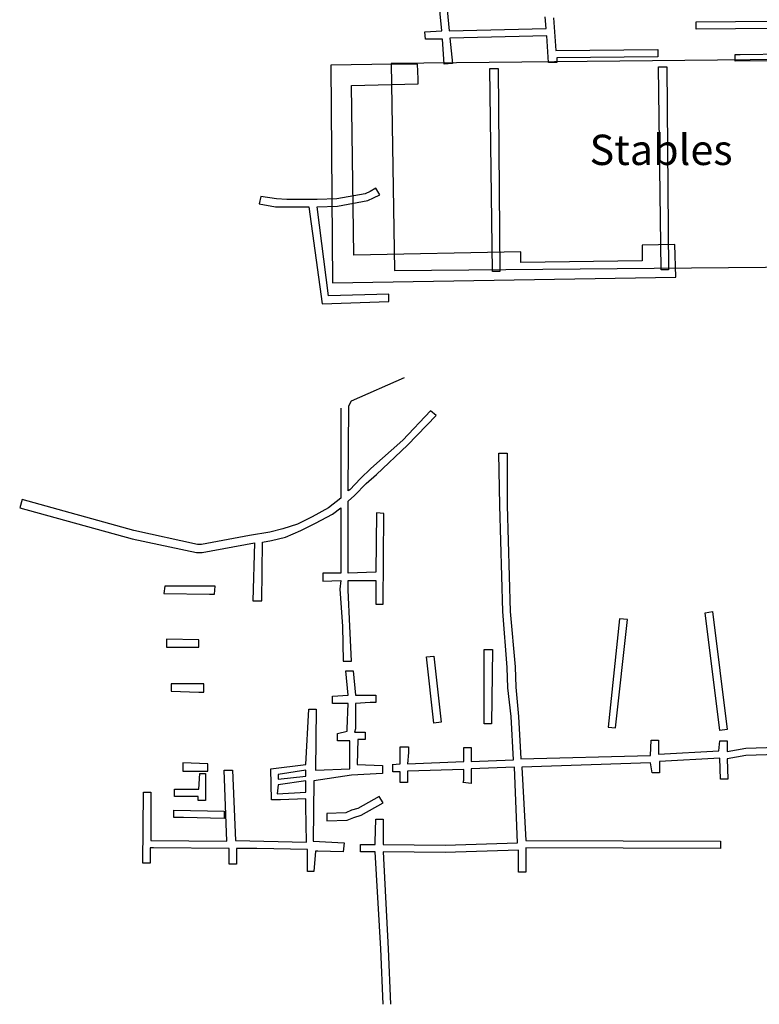
# Model space of a CAD drawing. Extents: x -334 to 185, y -321 to 176.
# Drawn here: x -334 to -187, y -310 to -116 of the extents above; entities that cross this region are included whole.
import ezdxf
from ezdxf.enums import TextEntityAlignment as Align

# ---------------------------------------------------------------- set-up
doc = ezdxf.new("R2010")
doc.units = 0
for name, color, linetype in [('ARCHITECTURE', 8, 'CONTINUOUS'), ('BLDG_NAMES', 7, 'CONTINUOUS'), ('PREVIOUS_ARCHAEOLOGY', 33, 'CONTINUOUS')]:
    doc.layers.add(name, color=color, linetype=linetype)
doc.styles.add('STYLE-GARAMOND', font='txt')

msp = doc.modelspace()

# ---------------------------------------------------------------- linework, layer by layer
at = {"layer": 'ARCHITECTURE', "flags": 128}
msp.add_lwpolyline([(-149.19146, -164.351593), (-150.159477, -123.223661), (-259.996281, -124.352468), (-259.351811, -165.320266), (-149.19146, -164.351593)], close=True, dxfattribs=at)
at = {"layer": 'PREVIOUS_ARCHAEOLOGY', "flags": 128}
for points in [[(-227.900114, -115.320704), (-227.416433, -121.771964), (-207.255425, -121.610518), (-207.255425, -123.062216), (-227.254988, -123.223661), (-227.254988, -124.192335), (-228.868131, -124.192335), (-229.190366, -118.868568), (-248.384013, -119.352905), (-247.899676, -124.352468), (-249.512819, -124.513913), (-249.835711, -119.514351), (-253.222786, -119.514351), (-253.383575, -118.062653), (-249.9965, -117.901208), (-256.770651, -48.546552)], [(-255.158164, -48.546552), (-248.545459, -117.901208), (-229.351811, -117.416871), (-229.513257, -115.159258)], [(-134.675796, -115.482149), (-134.675796, -117.09398), (-143.708217, -117.09398), (-143.546771, -122.094855), (-121.934065, -121.933409), (-121.934065, -123.062216), (-150.159477, -123.385107), (-150.159477, -123.546552), (-191.93319, -123.869443), (-191.93319, -122.577879), (-190.965173, -122.577879), (-181.933409, -122.417746), (-171.933628, -122.417746), (-151.933409, -122.254988), (-144.998469, -122.094855), (-145.159258, -117.09398), (-199.674702, -117.578316), (-199.674702, -116.127931), (-145.159258, -115.642282)], [(-271.609205, -167.739324), (-203.706904, -166.609205), (-203.86835, -160.159258), (-210.31961, -160.319391), (-210.31961, -163.384232), (-234.35203, -163.707123), (-234.35203, -161.610956), (-267.416215, -162.255425), (-267.899895, -128.70756), (-254.673827, -128.384669), (-254.673827, -127.417308), (-254.835273, -124.513913), (-259.835492, -124.513913), (-271.932097, -124.675359), (-271.609205, -167.739324)], [(-238.545021, -165.480399), (-239.996719, -165.480399), (-240.481055, -125.321141), (-238.867912, -125.321141), (-238.545021, -165.480399)], [(-205.158602, -165.15882), (-206.610299, -165.15882), (-207.09398, -124.99825), (-205.481493, -124.99825), (-205.158602, -165.15882)], [(-276.286533, -152.739324), (-273.706029, -171.932972), (-260.480618, -171.448635), (-260.480618, -169.996937), (-272.415777, -170.319828), (-274.674046, -152.739324), (-270.641845, -152.577879), (-264.674265, -151.449072), (-263.544802, -150.966048), (-262.25455, -150.320266), (-263.061122, -149.030014), (-264.189928, -149.674484), (-265.157945, -150.15882), (-270.802634, -151.126181), (-274.674046, -151.287627), (-280.641626, -151.287627), (-282.738449, -151.126181), (-285.802634, -150.643157), (-286.125525, -152.094855), (-282.899239, -152.739324), (-276.286533, -152.739324)], [(-269.996719, -192.577004), (-269.996719, -210.318953), (-272.415777, -212.254988), (-275.641407, -214.029576), (-278.544802, -215.481274), (-281.448197, -216.447322), (-284.028701, -217.093105), (-288.060903, -217.738887), (-297.577004, -219.513476), (-298.382919, -219.513476), (-310.963861, -216.770214), (-333.060247, -210.641845), (-333.543927, -212.254988), (-311.286096, -218.383357), (-298.544365, -221.125306), (-297.415558, -221.125306), (-287.092886, -219.190585), (-287.415777, -230.641407), (-285.641188, -230.641407), (-285.480399, -219.027826), (-283.70581, -218.706248), (-280.963861, -218.061778), (-277.899676, -216.770214), (-274.996281, -215.318516), (-271.609205, -213.54524), (-269.996719, -212.254988), (-269.996719, -225.157508), (-273.544583, -225.157508), (-273.544583, -226.770651), (-269.996719, -226.609205), (-270.157508, -228.383794), (-269.673827, -235.642282), (-269.512382, -242.576566), (-267.899895, -242.576566), (-268.22213, -235.642282), (-268.545021, -228.543927), (-268.545021, -226.609205), (-263.061122, -226.609205), (-263.061122, -231.287189), (-261.609424, -231.287189), (-261.447979, -213.383794), (-262.899676, -213.222349), (-263.061122, -224.997375), (-268.545021, -225.157508), (-268.545021, -210.963423), (-267.254769, -209.834617), (-264.9965, -207.416871), (-262.899676, -205.642282), (-256.770651, -199.835492), (-251.125963, -194.028701), (-252.254769, -193.061341), (-257.738668, -198.866818), (-264.028483, -204.513476), (-266.125306, -206.448197), (-268.22213, -208.70581), (-268.545021, -208.868568), (-268.383575, -192.09398), (-267.899895, -191.125306), (-257.415777, -186.448635)], [(-259.835492, -263.060466), (-258.222349, -262.89902), (-258.222349, -259.512601), (-256.609862, -259.512601), (-256.609862, -260.641407), (-256.770651, -262.89902), (-245.642063, -262.415996), (-245.642063, -259.672734), (-244.190366, -259.672734), (-244.190366, -262.415996), (-235.803071, -262.093105), (-236.287408, -253.544365), (-236.932534, -247.89902), (-237.09398, -243.866818), (-237.899895, -232.738887), (-238.545021, -211.770651), (-238.706467, -201.448635), (-237.09398, -201.448635), (-237.09398, -211.770651), (-236.448854, -232.738887), (-235.480837, -243.706685), (-235.319391, -247.738887), (-234.835711, -253.544365), (-234.35203, -261.931659), (-208.707123, -261.287189), (-208.545677, -258.221036), (-207.09398, -258.221036), (-207.09398, -260.964298), (-195.15882, -260.318516), (-194.997375, -258.383794), (-193.545677, -258.383794), (-193.545677, -260.479961), (-189.836367, -259.835492), (-171.287846, -259.189709)], [(-304.996281, -229.189709), (-295.963861, -229.351155), (-294.995844, -229.351155), (-294.835054, -227.738012), (-304.834835, -227.738012), (-304.996281, -229.189709)], [(-193.545677, -256.124869), (-194.997375, -256.286314), (-197.90077, -233.061778), (-196.449072, -232.738887), (-193.545677, -256.124869)], [(-217.093761, -255.640532), (-215.642063, -255.80329), (-213.223005, -234.350718), (-214.836148, -234.190585), (-217.093761, -255.640532)], [(-304.511944, -239.834617), (-298.060684, -239.834617), (-298.060684, -238.382919), (-304.511944, -238.222786), (-304.511944, -239.834617)], [(-240.158164, -254.996062), (-241.609862, -254.996062), (-241.609862, -240.318953), (-239.996719, -240.318953), (-240.158164, -254.996062)], [(-250.157945, -254.673171), (-251.609643, -254.834617), (-253.061341, -241.770651), (-251.609643, -241.609205), (-250.157945, -254.673171)], [(-275.319172, -266.285439), (-275.480618, -278.221911), (-269.351593, -278.544802), (-269.512382, -280.318078), (-274.512601, -280.156633), (-274.996281, -280.156633), (-275.319172, -284.188834), (-276.609424, -284.188834), (-276.609424, -279.833742), (-286.609205, -279.673609), (-290.641407, -279.673609), (-290.641407, -282.738449), (-292.093105, -282.738449), (-292.093105, -279.673609), (-307.092448, -279.510851), (-307.738231, -279.510851), (-307.738231, -282.577004), (-309.189272, -282.577004), (-309.028483, -268.544365), (-307.576785, -268.544365), (-307.576785, -278.060466), (-292.576785, -278.221911), (-293.060466, -264.189272), (-291.447979, -264.189272), (-290.802853, -278.060466), (-276.77087, -278.382044), (-276.931659, -271.286314), (-276.931659, -269.834617), (-281.931878, -269.996062), (-283.70581, -269.996062), (-283.867256, -263.867693), (-276.931659, -263.060466), (-276.286533, -252.092667), (-274.834835, -252.092667), (-274.996281, -264.189272), (-268.22213, -263.867693), (-268.22213, -258.383794), (-270.641845, -258.383794), (-270.641845, -256.932097), (-268.706467, -256.44776), (-268.706467, -255.963423), (-268.545021, -250.963861), (-271.609205, -250.963861), (-271.609205, -249.512163), (-268.545021, -249.350718), (-269.028701, -244.512601), (-267.577004, -244.512601), (-267.093323, -249.350718), (-263.061122, -249.350718), (-263.061122, -250.802415), (-264.189928, -250.802415), (-267.093323, -250.963861), (-267.093323, -255.963423), (-267.254769, -256.609205), (-265.157945, -256.609205), (-265.157945, -258.060903), (-266.609643, -258.060903), (-266.770432, -263.060466), (-261.77087, -263.221911), (-261.77087, -264.833742), (-267.899895, -265.156633), (-275.319172, -266.285439)], [(-303.544583, -248.544802), (-298.060684, -248.704935), (-297.092667, -248.704935), (-297.092667, -247.093105), (-303.544583, -247.093105), (-303.544583, -248.544802)], [(-171.449291, -260.641407), (-189.836367, -261.287189), (-193.545677, -261.931659), (-193.384888, -265.963861), (-194.836586, -265.963861), (-194.997375, -261.770214), (-206.93319, -262.415996), (-206.93319, -264.673609), (-208.384232, -264.673609), (-208.707123, -262.737574), (-234.190585, -263.544802), (-233.384013, -278.060466), (-194.836586, -278.221911), (-194.836586, -279.673609), (-233.384013, -279.510851), (-233.384013, -284.351593), (-234.835711, -284.351593), (-234.835711, -279.9965), (-249.351374, -280.479524), (-261.609424, -280.318078), (-260.642063, -299.511726), (-260.157727, -310.479524)], [(-301.286314, -264.350718), (-296.286096, -264.350718), (-296.286096, -262.89902), (-301.286314, -262.737574), (-301.286314, -264.350718)], [(-296.770432, -265.156633), (-296.770432, -270.157508), (-298.22213, -270.157508), (-298.22213, -269.351593), (-302.899457, -269.351593), (-302.899457, -267.899895), (-298.060684, -267.899895), (-297.899239, -264.833742), (-296.770432, -264.833742), (-296.770432, -265.156633)], [(-276.931659, -264.189272), (-282.415558, -264.9965), (-282.415558, -265.963861), (-276.931659, -265.319391), (-276.931659, -264.189272)], [(-261.609424, -310.479524), (-262.093105, -299.511726), (-263.222567, -280.318078), (-266.125306, -280.318078), (-266.125306, -278.866381), (-263.222567, -278.866381), (-263.222567, -278.382044), (-263.061122, -273.866818), (-261.609424, -273.866818), (-261.609424, -278.866381), (-249.351374, -279.027826), (-234.997156, -278.544802), (-235.642282, -263.544802), (-244.190366, -263.867693), (-244.190366, -266.769776), (-245.803509, -266.60833), (-245.642063, -266.125306), (-245.642063, -264.027826), (-256.770651, -264.350718), (-256.770651, -266.60833), (-258.222349, -266.60833), (-258.222349, -264.512163), (-259.674046, -264.512163), (-259.674046, -263.060466)], [(-276.931659, -266.285439), (-282.415558, -267.092667), (-282.577004, -268.865943), (-276.931659, -268.544365), (-276.931659, -266.285439)], [(-262.415996, -269.351593), (-266.609643, -271.769338), (-267.899895, -272.09223), (-269.028701, -272.576566), (-272.738668, -272.738012), (-272.738668, -274.189709), (-268.706467, -274.028264), (-267.416215, -273.543927), (-265.964517, -273.060903), (-261.609424, -270.640532), (-262.415996, -269.351593)], [(-293.060466, -273.705373), (-301.124869, -273.543927), (-303.060247, -273.543927), (-303.060247, -272.09223), (-293.060466, -272.253675), (-293.060466, -273.705373)]]:
    msp.add_lwpolyline(points, dxfattribs=at)

# ---------------------------------------------------------------- texts
at = {"layer": 'BLDG_NAMES', "color": 7, "style": 'STYLE-GARAMOND'}
msp.add_text('Stables', height=6, dxfattribs=at).set_placement((-220.76196, -138.440889), align=Align.TOP_LEFT)

doc.saveas('drawing.dxf')
